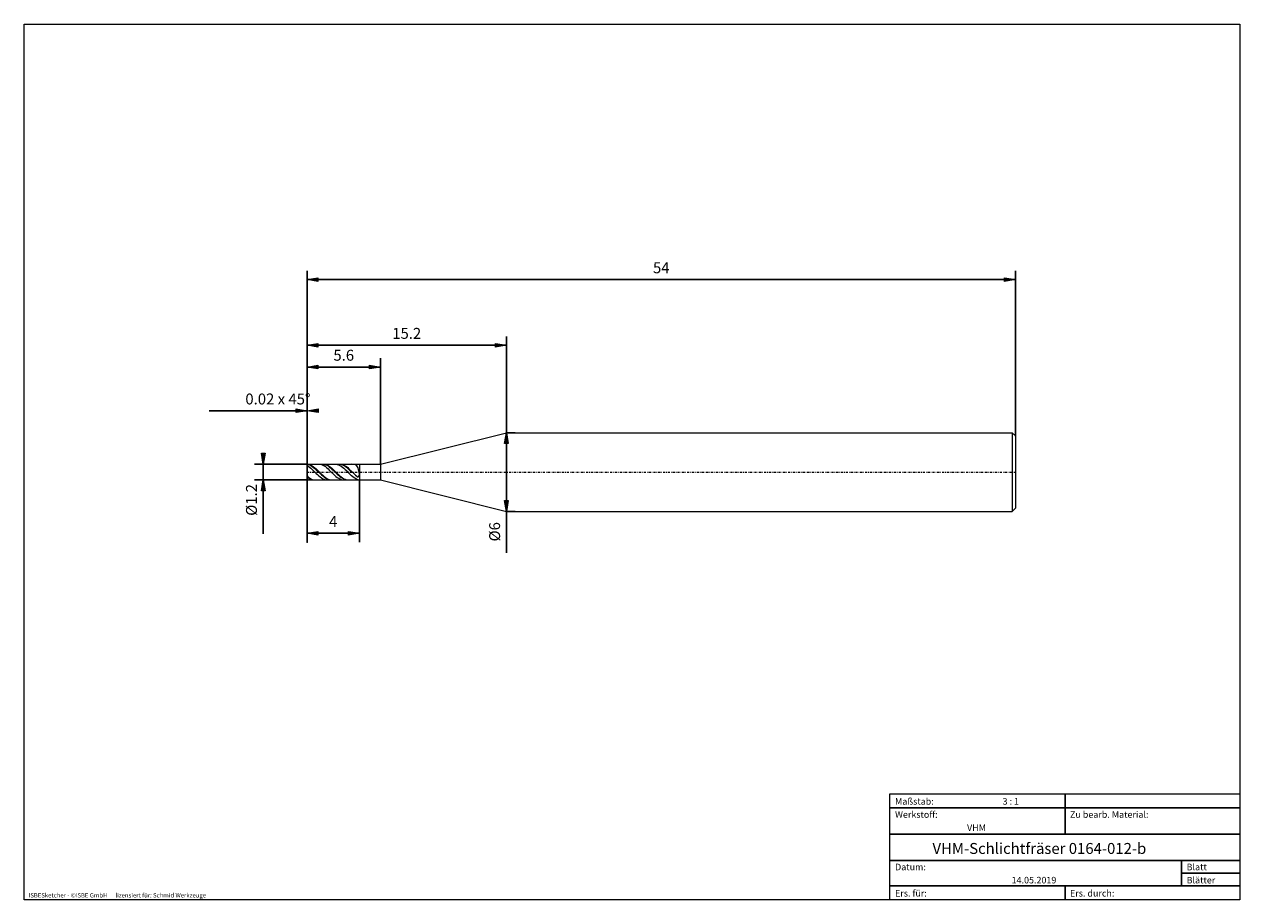
# Model space of a CAD drawing. Units: millimetres. Extents: x -135 to 143, y -100 to 100.
import ezdxf

# ---------------------------------------------------------------- set-up
doc = ezdxf.new("R2010")
doc.units = ezdxf.units.MM
doc.header["$MEASUREMENT"] = 0
doc.linetypes.add('DASHDOT', pattern=[1, 0.5, -0.25, 0, -0.25])
doc.layers.get('0').update_dxf_attribs({"lineweight": 0})
for name, color, linetype, lineweight in [('Bemassung', 7, 'Continuous', 0), ('Geo', 7, 'Continuous', 0), ('Rahmen', 7, 'Continuous', 0), ('Text', 7, 'Continuous', 0)]:
    doc.layers.add(name, color=color, linetype=linetype, lineweight=lineweight)
doc.styles.get("Standard").update_dxf_attribs({"font": 'Arial'})
doc.dimstyles.new('BEM-ISBE', dxfattribs={"dimtxt": 2.5, "dimasz": 2.5, "dimexe": 1.25, "dimexo": 0.625, "dimtad": 1, "dimdec": 3, "dimzin": 0, "dimdsep": 46, "dimtxsty": 'Standard', "dimblk": 'VDDIM_DEFAULT', "dimcen": 0.09, "dimadec": 3, "dimazin": 0, "dimtol": 1, "dimtm": 1e-09, "dimtfac": 0.5, "dimtdec": 3, "dimtmove": 0, "dimatfit": 3, "dimfxl": 1, "dimtolj": 1, "dimtzin": 0, "dimarcsym": 0})

# ---------------------------------------------------------------- blocks, each defined once
blk = doc.blocks.new('VDDIM_DEFAULT')
at = {"linetype": 'Continuous'}
blk.add_hatch(color=0, dxfattribs=at).paths.add_polyline_path([(0, 0), (-1, -0.1665), (-1, 0.1665)], flags=0)
at = {"color": 0, "linetype": 'Continuous'}
blk.add_lwpolyline([(0, 0), (-1, -0.1665), (-1, 0.1665), (0, 0)], dxfattribs=at)
blk = doc.blocks.new('*D3')
at = {"layer": 'Bemassung', "color": 0, "lineweight": -2}
for p, q in [((-69.96, -18.42), (-69.96, 43.58)), ((-92.31, 11.58), (-69.9, 11.58)), ((-69.9, -0.62), (-69.9, 13.58))]:
    blk.add_line(p, q, dxfattribs=at)
at = {"layer": 'Bemassung', "color": 0}
for p in [(-69.9, -0.62), (-69.96, -18.42)]:
    blk.add_point(p, dxfattribs=at)
at = {"layer": 'Bemassung', "color": 0, "lineweight": -2, "xscale": 2.5, "yscale": 2.5, "zscale": 2.5}
blk.add_blockref('VDDIM_DEFAULT', (-69.96, 11.58), dxfattribs=at)
at = {"layer": 'Bemassung', "color": 0, "lineweight": -2, "xscale": 2.5, "yscale": 2.5, "zscale": 2.5, "rotation": 180}
blk.add_blockref('VDDIM_DEFAULT', (-69.9, 11.58), dxfattribs=at)
at = {"layer": 'Bemassung', "color": 0, "insert": (-76.61, 12.25), "char_height": 2.5, "attachment_point": 8}
blk.add_mtext('0.02 x 45°', dxfattribs=at)
blk = doc.blocks.new('*D5')
at = {"layer": 'Bemassung', "color": 0, "lineweight": -2}
for p, q in [((-69.96, -18.42), (-69.96, 43.58)), ((-53.16, -0.62), (-53.16, 23.58)), ((-69.96, 21.58), (-53.16, 21.58))]:
    blk.add_line(p, q, dxfattribs=at)
at = {"layer": 'Bemassung', "color": 0}
for p in [(-53.16, -0.62), (-69.96, -18.42)]:
    blk.add_point(p, dxfattribs=at)
at = {"layer": 'Bemassung', "color": 0, "lineweight": -2, "xscale": 2.5, "yscale": 2.5, "zscale": 2.5, "rotation": 180}
blk.add_blockref('VDDIM_DEFAULT', (-69.96, 21.58), dxfattribs=at)
at = {"layer": 'Bemassung', "color": 0, "lineweight": -2, "xscale": 2.5, "yscale": 2.5, "zscale": 2.5}
blk.add_blockref('VDDIM_DEFAULT', (-53.16, 21.58), dxfattribs=at)
at = {"layer": 'Bemassung', "color": 0, "insert": (-61.56, 22.25), "char_height": 2.5, "attachment_point": 8}
blk.add_mtext('5.6', dxfattribs=at)
blk = doc.blocks.new('*D6')
at = {"layer": 'Bemassung', "color": 0, "lineweight": -2}
for p, q in [((-69.96, -18.42), (-69.96, 43.58)), ((-24.36, 6.58), (-24.36, 28.58)), ((-69.96, 26.58), (-24.36, 26.58))]:
    blk.add_line(p, q, dxfattribs=at)
at = {"layer": 'Bemassung', "color": 0}
for p in [(-24.36, 6.58), (-69.96, -18.42)]:
    blk.add_point(p, dxfattribs=at)
at = {"layer": 'Bemassung', "color": 0, "lineweight": -2, "xscale": 2.5, "yscale": 2.5, "zscale": 2.5, "rotation": 180}
blk.add_blockref('VDDIM_DEFAULT', (-69.96, 26.58), dxfattribs=at)
at = {"layer": 'Bemassung', "color": 0, "lineweight": -2, "xscale": 2.5, "yscale": 2.5, "zscale": 2.5}
blk.add_blockref('VDDIM_DEFAULT', (-24.36, 26.58), dxfattribs=at)
at = {"layer": 'Bemassung', "color": 0, "insert": (-47.16, 27.25), "char_height": 2.5, "attachment_point": 8}
blk.add_mtext('15.2', dxfattribs=at)
blk = doc.blocks.new('*D8')
at = {"layer": 'Bemassung', "color": 0, "lineweight": -2}
for p, q in [((-69.96, -18.42), (-69.96, 43.58)), ((-57.96, -4.22), (-57.96, -18.42)), ((-57.96, -16.42), (-69.96, -16.42))]:
    blk.add_line(p, q, dxfattribs=at)
at = {"layer": 'Bemassung', "color": 0}
for p in [(-57.96, -4.22), (-69.96, -18.42)]:
    blk.add_point(p, dxfattribs=at)
at = {"layer": 'Bemassung', "color": 0, "lineweight": -2, "xscale": 2.5, "yscale": 2.5, "zscale": 2.5, "rotation": 180}
blk.add_blockref('VDDIM_DEFAULT', (-69.96, -16.42), dxfattribs=at)
at = {"layer": 'Bemassung', "color": 0, "lineweight": -2, "xscale": 2.5, "yscale": 2.5, "zscale": 2.5}
blk.add_blockref('VDDIM_DEFAULT', (-57.96, -16.42), dxfattribs=at)
at = {"layer": 'Bemassung', "color": 0, "insert": (-63.96, -15.75), "char_height": 2.5, "attachment_point": 8}
blk.add_mtext('4', dxfattribs=at)
blk = doc.blocks.new('*D9')
at = {"layer": 'Bemassung', "color": 0, "lineweight": -2}
for p, q in [((-69.96, -18.42), (-69.96, 43.58)), ((92.04, 5.83), (92.04, 43.58)), ((92.04, 41.58), (-69.96, 41.58))]:
    blk.add_line(p, q, dxfattribs=at)
at = {"layer": 'Bemassung', "color": 0}
for p in [(92.04, 5.83), (-69.96, -18.42)]:
    blk.add_point(p, dxfattribs=at)
at = {"layer": 'Bemassung', "color": 0, "lineweight": -2, "xscale": 2.5, "yscale": 2.5, "zscale": 2.5, "rotation": 180}
blk.add_blockref('VDDIM_DEFAULT', (-69.96, 41.58), dxfattribs=at)
at = {"layer": 'Bemassung', "color": 0, "lineweight": -2, "xscale": 2.5, "yscale": 2.5, "zscale": 2.5}
blk.add_blockref('VDDIM_DEFAULT', (92.04, 41.58), dxfattribs=at)
at = {"layer": 'Bemassung', "color": 0, "insert": (11.04, 42.25), "char_height": 2.5, "attachment_point": 8}
blk.add_mtext('54', dxfattribs=at)
blk = doc.blocks.new('*D4')
at = {"layer": 'Bemassung', "color": 0, "lineweight": -2}
for p, q in [((-69.9, -0.62), (-81.96, -0.62)), ((-79.96, -16.55), (-79.96, -0.62)), ((-69.9, -4.22), (-81.96, -4.22))]:
    blk.add_line(p, q, dxfattribs=at)
at = {"layer": 'Bemassung', "color": 0}
for p in [(-69.9, -0.62), (-69.9, -4.22)]:
    blk.add_point(p, dxfattribs=at)
at = {"layer": 'Bemassung', "color": 0, "lineweight": -2, "xscale": 2.5, "yscale": 2.5, "zscale": 2.5}
for p, rotation in [((-79.96, -0.62), 270), ((-79.96, -4.22), 90)]:
    blk.add_blockref('VDDIM_DEFAULT', p, dxfattribs=dict(at, rotation=rotation))
at = {"layer": 'Bemassung', "color": 0, "insert": (-80.63, -8.79), "char_height": 2.5, "attachment_point": 8, "rotation": 90}
blk.add_mtext('Ø1.2', dxfattribs=at)
blk = doc.blocks.new('*D7')
at = {"layer": 'Bemassung', "color": 0, "lineweight": -2}
for p, q in [((-24.36, 6.58), (-22.36, 6.58)), ((-24.36, -20.9), (-24.36, 6.58)), ((-24.36, -11.42), (-22.36, -11.42))]:
    blk.add_line(p, q, dxfattribs=at)
at = {"layer": 'Bemassung', "color": 0}
for p in [(-24.36, 6.58), (-24.36, -11.42)]:
    blk.add_point(p, dxfattribs=at)
at = {"layer": 'Bemassung', "color": 0, "lineweight": -2, "xscale": 2.5, "yscale": 2.5, "zscale": 2.5}
for p, rotation in [((-24.36, 6.58), 90), ((-24.36, -11.42), 270)]:
    blk.add_blockref('VDDIM_DEFAULT', p, dxfattribs=dict(at, rotation=rotation))
at = {"layer": 'Bemassung', "color": 0, "insert": (-25.03, -16.07), "char_height": 2.5, "attachment_point": 8, "rotation": 90}
blk.add_mtext('Ø6', dxfattribs=at)

msp = doc.modelspace()

# ---------------------------------------------------------------- linework, layer by layer
at = {"layer": 'Geo'}
for p, q in [((-53.1614, -0.6166), (-24.3614, 6.5834)), ((-24.3614, 6.5834), (91.2886, 6.5834)), ((-24.3614, 6.5834), (-24.3614, -11.4166)), ((91.2886, 6.5834), (92.0386, 5.8334)), ((91.2886, 6.5834), (91.2886, -11.4166)), ((92.0386, 5.8334), (92.0386, -2.4166)), ((92.0386, 5.8334), (92.0386, -10.6666)), ((-69.9614, -0.6766), (-69.9014, -0.6166)), ((-69.9614, -0.6766), (-69.6614, -0.6415)), ((-69.9614, -2.4166), (-69.9614, -0.6766)), ((-69.9614, -0.6766), (-69.9614, -4.1566)), ((-69.9614, -0.7087), (-69.6614, -0.7017)), ((-69.9614, -0.9766), (-69.6614, -1.0905)), ((-69.9614, -2.4166), (-69.9614, -4.1566)), ((-69.9014, -0.6166), (-57.9614, -0.6166)), ((-69.9014, -0.6166), (-69.9014, -4.2166)), ((-69.9014, -0.6166), (-69.9014, -4.2166)), ((-69.6614, -0.6415), (-69.6614, -0.6415)), ((-69.6614, -0.6415), (-69.3614, -0.7156)), ((-69.6614, -0.7017), (-69.6614, -0.7017)), ((-69.6614, -0.7017), (-69.3614, -0.8032)), ((-69.6614, -1.0905), (-69.6614, -1.0905)), ((-69.6614, -1.0905), (-69.3614, -1.3108)), ((-69.3614, -0.7156), (-69.0614, -0.8369)), ((-69.3614, -0.8032), (-69.0614, -0.9493)), ((-69.3614, -1.3108), (-69.0614, -1.5618)), ((-69.0614, -0.8369), (-68.7614, -1.002)), ((-69.0614, -0.9493), (-68.7614, -1.1362)), ((-69.0614, -1.5618), (-68.7614, -1.8364)), ((-68.7614, -1.002), (-68.4614, -1.2062)), ((-68.7614, -1.1362), (-68.4614, -1.3585)), ((-68.7614, -1.8364), (-68.4614, -2.1271)), ((-68.4614, -1.2062), (-68.1614, -1.444)), ((-68.4614, -1.3585), (-68.1614, -1.6101)), ((-68.4614, -2.1271), (-68.1614, -2.4259)), ((-68.1614, -1.444), (-67.8614, -1.7088)), ((-68.1614, -1.6101), (-67.8614, -1.8841)), ((-68.1614, -2.4259), (-67.8614, -2.7243)), ((-67.8614, -1.7088), (-67.5614, -1.9931)), ((-67.8614, -1.8841), (-67.5614, -2.1728)), ((-67.8614, -2.7243), (-67.5614, -3.0143)), ((-67.5614, -1.9931), (-67.2614, -2.2892)), ((-67.5614, -2.1728), (-67.2614, -2.4683)), ((-67.2614, -2.2892), (-66.9614, -2.5889)), ((-67.2614, -2.4683), (-66.9614, -2.7623)), ((-67.2282, -0.6166), (-66.9614, -0.6363)), ((-66.9614, -0.6363), (-66.6614, -0.7051)), ((-66.9614, -2.5889), (-66.6614, -2.8837)), ((-66.9614, -2.7623), (-66.6614, -3.0468)), ((-66.6614, -0.7051), (-66.3614, -0.8213)), ((-66.3714, -0.6166), (-66.3614, -0.639)), ((-66.3614, -0.639), (-66.0614, -0.6652)), ((-66.3614, -0.8213), (-66.0614, -0.9817)), ((-66.1916, -0.6166), (-66.0614, -0.6213)), ((-66.0614, -0.6213), (-65.7614, -0.6677)), ((-66.0614, -0.6652), (-65.7614, -0.74)), ((-66.0614, -0.9817), (-65.7614, -1.1819)), ((-65.7614, -0.6677), (-65.4614, -0.7626)), ((-65.7614, -0.74), (-65.4614, -0.8613)), ((-65.7614, -1.1819), (-65.4614, -1.4163)), ((-65.4614, -0.7626), (-65.1614, -0.9034)), ((-65.4614, -0.8613), (-65.1614, -1.0256)), ((-65.4614, -1.4163), (-65.1614, -1.6784)), ((-65.1614, -0.9034), (-64.8614, -1.086)), ((-65.1614, -1.0256), (-64.8614, -1.2285)), ((-65.1614, -1.6784), (-64.8614, -1.961)), ((-64.8614, -1.086), (-64.5614, -1.3056)), ((-64.8614, -1.2285), (-64.5614, -1.4644)), ((-64.8614, -1.961), (-64.5614, -2.2562)), ((-64.5614, -1.3056), (-64.2614, -1.5559)), ((-64.5614, -1.4644), (-64.2614, -1.7266)), ((-64.5614, -2.2562), (-64.2614, -2.5558)), ((-64.2614, -1.5559), (-63.9614, -1.8301)), ((-64.2614, -1.7266), (-63.9614, -2.0079)), ((-64.2614, -2.5558), (-63.9614, -2.8516)), ((-63.9614, -1.8301), (-63.6614, -2.1206)), ((-63.9614, -2.0079), (-63.6614, -2.3006)), ((-63.6614, -2.1206), (-63.3614, -2.4192)), ((-63.6614, -2.3006), (-63.3614, -2.5964)), ((-63.4585, -0.6166), (-63.3614, -0.6192)), ((-63.3614, -0.6192), (-63.0614, -0.6602)), ((-63.3614, -2.4192), (-63.0614, -2.7178)), ((-63.3614, -2.5964), (-63.0614, -2.8873)), ((-63.0614, -0.6602), (-62.7614, -0.7498)), ((-63.0614, -2.7178), (-62.7614, -3.008)), ((-62.7614, -0.7498), (-62.4614, -0.8856)), ((-62.6014, -0.6166), (-62.4614, -0.6443)), ((-62.4614, -0.6443), (-62.1614, -0.6918)), ((-62.4614, -0.8856), (-62.1614, -1.0639)), ((-62.4215, -0.6166), (-62.1614, -0.6353)), ((-62.1614, -0.6353), (-61.8614, -0.703)), ((-62.1614, -0.6918), (-61.8614, -0.7871)), ((-62.1614, -1.0639), (-61.8614, -1.2797)), ((-61.8614, -0.703), (-61.5614, -0.8182)), ((-61.8614, -0.7871), (-61.5614, -0.9275)), ((-61.8614, -1.2797), (-61.5614, -1.5269)), ((-61.5614, -0.8182), (-61.2614, -0.9777)), ((-61.5614, -0.9275), (-61.2614, -1.1092)), ((-61.5614, -1.5269), (-61.2614, -1.7989)), ((-61.2614, -0.9777), (-60.9614, -1.1771)), ((-61.2614, -1.1092), (-60.9614, -1.3271)), ((-61.2614, -1.7989), (-60.9614, -2.0879)), ((-60.9614, -1.1771), (-60.6614, -1.4108)), ((-60.9614, -1.3271), (-60.6614, -1.5752)), ((-60.9614, -2.0879), (-60.6614, -2.386)), ((-60.6614, -1.4108), (-60.3614, -1.6723)), ((-60.6614, -1.5752), (-60.3614, -1.8467)), ((-60.6614, -2.386), (-60.3614, -2.685)), ((-60.3614, -1.6723), (-60.0614, -1.9545)), ((-60.3614, -1.8467), (-60.0614, -2.1339)), ((-60.3614, -2.685), (-60.0614, -2.9766)), ((-60.0614, -1.9545), (-59.7614, -2.2496)), ((-60.0614, -2.1339), (-59.7614, -2.429)), ((-59.7614, -2.2496), (-59.1614, -2.8452)), ((-59.1614, -0.6932), (-59.6875, -0.6166)), ((-58.8614, -0.8062), (-59.1614, -0.6932)), ((-58.5614, -1.0034), (-58.8614, -0.8062)), ((-58.6502, -0.6166), (-58.5614, -0.6187)), ((-58.5614, -0.6187), (-58.2614, -0.6444)), ((-58.2614, -1.4862), (-58.5614, -1.0034)), ((-58.2614, -0.6444), (-58.124, -0.6166)), ((-57.9614, -2.9218), (-58.2614, -1.4862)), ((-57.9614, -0.6166), (-53.1614, -0.6166)), ((-57.9614, -0.6166), (-57.9614, -4.2166)), ((-57.9614, -0.6166), (-57.9614, -4.2166)), ((-53.1614, -0.6166), (-53.1614, -4.2166)), ((-69.9614, -3.2939), (-69.6614, -3.5627)), ((-69.9614, -3.4312), (-69.6614, -3.6795)), ((-69.9614, -3.9824), (-69.6614, -4.1337)), ((-69.9614, -4.1566), (-69.9014, -4.2166)), ((-69.9014, -4.2166), (-57.9614, -4.2166)), ((-69.6614, -3.5627), (-69.6614, -3.5627)), ((-69.6614, -3.5627), (-69.3614, -3.7771)), ((-69.6614, -3.6795), (-69.6614, -3.6795)), ((-69.6614, -3.6795), (-69.3614, -3.8695)), ((-69.6614, -4.1337), (-69.6614, -4.1337)), ((-69.6614, -4.1337), (-69.3614, -4.1995)), ((-69.3614, -3.7771), (-69.0614, -3.9537)), ((-69.3614, -3.8695), (-69.0614, -4.0193)), ((-69.3614, -4.1995), (-69.1134, -4.2166)), ((-69.0614, -3.9537), (-68.7614, -4.0878)), ((-69.0614, -4.0193), (-68.7614, -4.1246)), ((-68.7614, -4.0878), (-68.4614, -4.1756)), ((-68.7614, -4.1246), (-68.4614, -4.1826)), ((-68.4614, -4.1756), (-68.1614, -4.2146)), ((-68.4614, -4.1826), (-68.2564, -4.2166)), ((-68.1614, -4.2146), (-68.0764, -4.2166)), ((-67.5614, -3.0143), (-67.2614, -3.2877)), ((-67.2614, -3.2877), (-66.9614, -3.5369)), ((-66.9614, -3.5369), (-66.6614, -3.7551)), ((-66.6614, -2.8837), (-66.3614, -3.1656)), ((-66.6614, -3.0468), (-66.3614, -3.3138)), ((-66.6614, -3.7551), (-66.3614, -3.9362)), ((-66.3614, -3.1656), (-66.0614, -3.4268)), ((-66.3614, -3.3138), (-66.0614, -3.556)), ((-66.3614, -3.9362), (-66.0614, -4.0752)), ((-66.0614, -3.4268), (-65.7614, -3.6599)), ((-66.0614, -3.556), (-65.7614, -3.7665)), ((-66.0614, -4.0752), (-65.7614, -4.1682)), ((-65.7614, -3.6599), (-65.4614, -3.8586)), ((-65.7614, -3.7665), (-65.4614, -3.9397)), ((-65.7614, -4.1682), (-65.4614, -4.2127)), ((-65.4614, -3.8586), (-65.1614, -4.0174)), ((-65.4614, -3.9397), (-65.1614, -4.0706)), ((-65.4614, -4.2127), (-65.3432, -4.2166)), ((-65.1614, -4.0174), (-64.8614, -4.1317)), ((-65.1614, -4.0706), (-64.8614, -4.1557)), ((-64.8614, -4.1317), (-64.5614, -4.1986)), ((-64.8614, -4.1557), (-64.5614, -4.1926)), ((-64.5614, -4.1926), (-64.4863, -4.2166)), ((-64.5614, -4.1986), (-64.3067, -4.2166)), ((-63.9614, -2.8516), (-63.6614, -3.1353)), ((-63.6614, -3.1353), (-63.3614, -3.3991)), ((-63.3614, -3.3991), (-63.0614, -3.6357)), ((-63.0614, -2.8873), (-62.7614, -3.1652)), ((-63.0614, -3.6357), (-62.7614, -3.8385)), ((-62.7614, -3.008), (-62.4614, -3.2819)), ((-62.7614, -3.1652), (-62.4614, -3.4223)), ((-62.7614, -3.8385), (-62.4614, -4.0019)), ((-62.4614, -3.2819), (-62.1614, -3.5317)), ((-62.4614, -3.4223), (-62.1614, -3.6515)), ((-62.4614, -4.0019), (-62.1614, -4.1214)), ((-62.1614, -3.5317), (-61.8614, -3.7507)), ((-62.1614, -3.6515), (-61.8614, -3.8465)), ((-62.1614, -4.1214), (-61.8614, -4.1936)), ((-61.8614, -3.7507), (-61.5614, -3.9327)), ((-61.8614, -3.8465), (-61.5614, -4.0019)), ((-61.8614, -4.1936), (-61.5734, -4.2166)), ((-61.5614, -3.9327), (-61.2614, -4.0726)), ((-61.5614, -4.0019), (-61.2614, -4.1133)), ((-61.2614, -4.0726), (-60.9614, -4.1667)), ((-61.2614, -4.1133), (-60.9614, -4.1777)), ((-60.9614, -4.1667), (-60.6614, -4.2122)), ((-60.9614, -4.1777), (-60.7166, -4.2166)), ((-60.6614, -4.2122), (-60.5366, -4.2166)), ((-60.0614, -2.9766), (-59.7614, -3.2526)), ((-59.1614, -3.7282), (-59.7614, -3.2526)), ((-59.1614, -2.8452), (-58.8614, -3.1292)), ((-58.8614, -3.9182), (-59.1614, -3.7282)), ((-58.8614, -3.1292), (-58.5614, -3.3916)), ((-58.5614, -4.0886), (-58.8614, -3.9182)), ((-58.5614, -3.3916), (-58.2614, -3.5758)), ((-58.2614, -4.2162), (-58.5614, -4.0886)), ((-58.2614, -3.5758), (-57.9614, -2.9741)), ((-58.2535, -4.2166), (-58.2614, -4.2162)), ((-57.9614, -2.9741), (-57.9614, -2.9218)), ((-57.9614, -4.2166), (-53.1614, -4.2166)), ((-53.1614, -4.2166), (-24.3614, -11.4166)), ((91.2886, -11.4166), (92.0386, -10.6666)), ((-24.3614, -11.4166), (91.2886, -11.4166))]:
    msp.add_line(p, q, dxfattribs=at)
at = {"layer": 'Geo', "linetype": 'Dashdot'}
msp.add_line((-69.9614, -2.4166), (92.0386, -2.4166), dxfattribs=at)
at = {"layer": 'Rahmen'}
for points in [[(-134.603, 99.9252), (143.3026, 99.9252), (143.3026, -100.1669), (-134.603, -100.1669)], [(63.3142, -76.0012), (103.4292, -76.0012), (103.4292, -79.1427), (63.3142, -79.1427)], [(103.4292, -76.0012), (143.3026, -76.0012), (143.3026, -79.1427), (103.4292, -79.1427)], [(63.3142, -79.1427), (103.4292, -79.1427), (103.4292, -85.1841), (63.3142, -85.1841)], [(103.4292, -79.1427), (143.3026, -79.1427), (143.3026, -85.1841), (103.4292, -85.1841)], [(63.3142, -85.1841), (143.3026, -85.1841), (143.3026, -91.2255), (63.3142, -91.2255)], [(63.3142, -91.2255), (130.0115, -91.2255), (130.0115, -97.0253), (63.3142, -97.0253)], [(130.0115, -91.2255), (143.3026, -91.2255), (143.3026, -94.1254), (130.0115, -94.1254)], [(130.0115, -94.1254), (143.3026, -94.1254), (143.3026, -97.0253), (130.0115, -97.0253)], [(63.3142, -97.0253), (103.4292, -97.0253), (103.4292, -100.1669), (63.3142, -100.1669)], [(103.4292, -97.0253), (143.3026, -97.0253), (143.3026, -100.1669), (103.4292, -100.1669)]]:
    msp.add_lwpolyline(points, close=True, dxfattribs=at)

# ---------------------------------------------------------------- texts
at = {"layer": 'Text'}
for s, height, p in [('Maßstab:', 1.5, (64.5, -78.4499)), ('3 : 1', 1.5, (89.0834, -78.4499)), ('Werkstoff:', 1.5, (64.5, -81.4499)), ('Zu bearb. Material:', 1.5, (104.5, -81.4499)), ('VHM', 1.5, (80.9626, -84.4499)), ('VHM-Schlichtfräser 0164-012-b', 2.5, (73.0512, -89.7041)), ('Datum:', 1.5, (64.5, -93.4499)), ('Blatt', 1.5, (131.1667, -93.4499)), ('14.05.2019', 1.5, (91.1544, -96.4499)), ('Blätter', 1.5, (131.1667, -96.4499)), ('ISBESketcher - ©ISBE GmbH      lizensiert für: Schmid Werkzeuge', 1, (-133.6364, -99.6669)), ('Ers. für:', 1.5, (64.5, -99.4499)), ('Ers. durch:', 1.5, (104.5, -99.4499))]:
    msp.add_text(s, height=height, dxfattribs=at).set_placement(p)

# ---------------------------------------------------------------- dimensions: what is measured, and where the dimension line sits
at = {"layer": 'Bemassung'}
for base, p1, p2, text, picture, middle in [((-69.9614, 41.5834), (92.0386, 5.8334), (-69.9614, -18.4166), '54', '*D9', (11.0386, 42.2501)), ((-69.9014, 11.5834), (-69.9614, -18.4166), (-69.9014, -0.6166), '0.02 x 45°', '*D3', (-76.6053, 12.2501)), ((-53.1614, 21.5834), (-69.9614, -18.4166), (-53.1614, -0.6166), '5.6', '*D5', (-61.5614, 22.2501)), ((-24.3614, 26.5834), (-69.9614, -18.4166), (-24.3614, 6.5834), '15.2', '*D6', (-47.1614, 27.2501)), ((-69.9614, -16.4166), (-57.9614, -4.2166), (-69.9614, -18.4166), '4', '*D8', (-63.9614, -15.7499))]:
    dim = msp.add_linear_dim(base=base, p1=p1, p2=p2, text=text, dimstyle='BEM-ISBE', override={"dimgap": 0.625, "dimlfac": 0.333333, "dimzin": 8, "dimtol": 0, "dimlim": 0, "dimtzin": 8}, dxfattribs=at)
    dim.commit()
    dim.dimension.update_dxf_attribs({"geometry": picture, "text_midpoint": middle})
for base, p1, p2, text, picture, middle in [((-24.3614, 6.5834), (-24.3614, -11.4166), (-24.3614, 6.5834), 'Ø6', '*D7', (-25.0281, -16.0702)), ((-79.9614, -0.6166), (-69.9014, -4.2166), (-69.9014, -0.6166), 'Ø1.2', '*D4', (-80.6281, -8.7872))]:
    dim = msp.add_linear_dim(base=base, p1=p1, p2=p2, angle=90, text=text, dimstyle='BEM-ISBE', override={"dimgap": 0.625, "dimlfac": 0.333333, "dimzin": 8, "dimtol": 0, "dimlim": 0, "dimtzin": 8}, dxfattribs=at)
    dim.commit()
    dim.dimension.update_dxf_attribs({"geometry": picture, "text_midpoint": middle})

doc.saveas('drawing.dxf')
